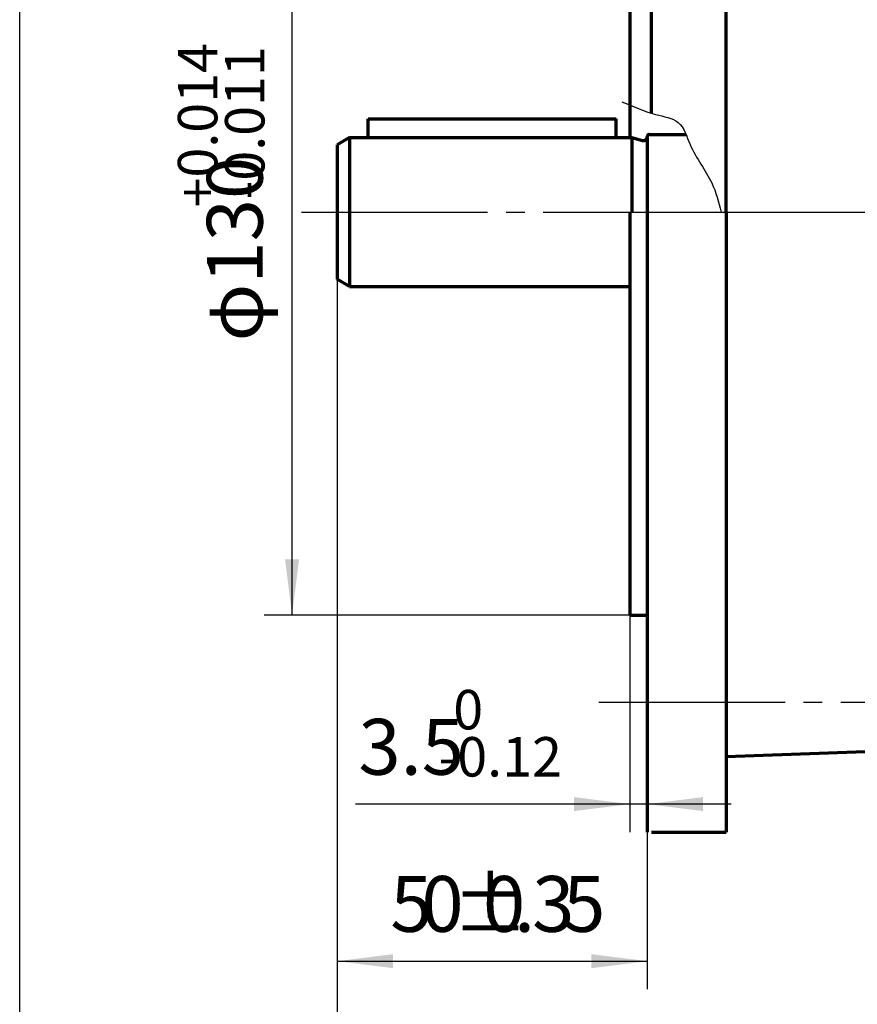
# Model space of a CAD drawing. Units: millimetres. Extents: x -326 to 313, y -247 to 239.
# Drawn here: x -326 to -191, y -118 to 41 of the extents above; entities that cross this region are included whole.
import ezdxf

# ---------------------------------------------------------------- set-up
doc = ezdxf.new("R2010")
doc.units = ezdxf.units.MM
doc.linetypes.add('EB_DASHDOT', pattern=[39, 30, -3, 3, -3])
for name, color, linetype, lineweight in [('CAXA0', 7, 'Continuous', 70), ('CAXA1', 1, 'EB_DASHDOT', 25), ('CAXA3', 7, 'Continuous', 25), ('CAXA4', 3, 'Continuous', 25)]:
    doc.layers.add(name, color=color, linetype=linetype, lineweight=lineweight)
doc.styles.add('标准', font='txt', dxfattribs={"width": 0.667})
doc.dimstyles.new('标准', dxfattribs={"dimscale": 1.5, "dimtxt": 4, "dimasz": 4, "dimexe": 2, "dimexo": 0, "dimtad": 1, "dimdec": 1, "dimzin": 9, "dimdsep": 46, "dimtxsty": '标准', "dimcen": 0, "dimdle": 6, "dimazin": 2, "dimtfac": 1, "dimtdec": 3, "dimtmove": 0, "dimatfit": 3, "dimfxl": 0, "dimtolj": 1, "dimtzin": 0, "dimarcsym": 0})

# ---------------------------------------------------------------- blocks, each defined once
blk = doc.blocks.new('CAXBLOCK10')
at = {"layer": 'CAXA4', "color": 0, "attachment_point": 1, "rotation": 90, "style": '标准'}
for s, insert, char_height in [('\\fFangSong_GB2312|b0|i0|p34;+0.014', (-300.3, 10.61), 6.364), ('\\fFangSong_GB2312|b0|i0|p34;-0.011', (-292.7, 11.92), 6.364), ('\\fFangSong_GB2312|b0|i0|p34;φ130', (-295.63, -10.99), 9)]:
    blk.add_mtext(s, dxfattribs=dict(at, insert=insert, char_height=char_height))
blk = doc.blocks.new('*CAXBLOCK910')
at = {"layer": 'CAXA4', "linetype": 'Continuous', "lineweight": 25}
for points in [[(-281.89, 74.88), (-280.77, 65.88), (-283.02, 65.88)], [(-281.89, -55.12), (-280.77, -46.12), (-283.02, -46.12)]]:
    blk.add_hatch(color=0, dxfattribs=at).paths.add_polyline_path(points, flags=0)
at = {"layer": 'CAXA4', "color": 0, "linetype": 'Continuous', "lineweight": 25}
for p, q in [((-227.42, 74.88), (-286.39, 74.88)), ((-281.89, -55.12), (-281.89, 74.88)), ((-224.62, -55.12), (-286.39, -55.12))]:
    blk.add_line(p, q, dxfattribs=at)
blk.add_blockref('CAXBLOCK10', (0, 0), dxfattribs=at)
blk = doc.blocks.new('CAXBLOCK23')
at = {"layer": 'CAXA4', "color": 0, "attachment_point": 1, "style": '标准'}
for s, insert, char_height in [('\\fFangSong_GB2312|b0|i0|p34;0', (-255.9, -67.17), 6.364), ('\\fFangSong_GB2312|b0|i0|p34;3.5', (-271.2, -71.84), 9), ('\\fFangSong_GB2312|b0|i0|p34;-0.12', (-258.27, -74.77), 6.364)]:
    blk.add_mtext(s, dxfattribs=dict(at, insert=insert, char_height=char_height))
blk = doc.blocks.new('*CAXBLOCK2223')
at = {"layer": 'CAXA4', "linetype": 'Continuous', "lineweight": 25}
for points in [[(-227.42, -85.58), (-236.42, -84.45), (-236.42, -86.7)], [(-224.62, -85.58), (-215.62, -84.45), (-215.62, -86.7)]]:
    blk.add_hatch(color=0, dxfattribs=at).paths.add_polyline_path(points, flags=0)
at = {"layer": 'CAXA4', "color": 0, "linetype": 'Continuous', "lineweight": 25}
for p, q in [((-227.42, -55.12), (-227.42, -90.08)), ((-224.62, -90.12), (-224.62, -81.08)), ((-211.12, -85.58), (-271.65, -85.58))]:
    blk.add_line(p, q, dxfattribs=at)
blk.add_blockref('CAXBLOCK23', (0, 0), dxfattribs=at)
blk = doc.blocks.new('CAXBLOCK25')
at = {"layer": 'CAXA4', "color": 0, "char_height": 9, "attachment_point": 1, "style": '标准'}
for s, insert in [('\\fFangSong_GB2312|b0|i0|p34;{%%P}', (-256.06, -97.17)), ('\\fFangSong_GB2312|b0|i0|p34;5', (-266.05, -97.17)), ('\\fFangSong_GB2312|b0|i0|p34;0', (-261.05, -97.17)), ('\\fFangSong_GB2312|b0|i0|p34;0', (-251.12, -97.17)), ('\\fFangSong_GB2312|b0|i0|p34;3', (-243.18, -97.17)), ('\\fFangSong_GB2312|b0|i0|p34;5', (-238.19, -97.17)), ('\\fFangSong_GB2312|b0|i0|p34;.', (-246.12, -97.17))]:
    blk.add_mtext(s, dxfattribs=dict(at, insert=insert))
blk = doc.blocks.new('*CAXBLOCK2425')
at = {"layer": 'CAXA4', "linetype": 'Continuous', "lineweight": 25}
for points in [[(-274.62, -110.9), (-265.62, -112.03), (-265.62, -109.78)], [(-224.62, -110.9), (-233.62, -112.03), (-233.62, -109.78)]]:
    blk.add_hatch(color=0, dxfattribs=at).paths.add_polyline_path(points, flags=0)
at = {"layer": 'CAXA4', "color": 0, "linetype": 'Continuous', "lineweight": 25}
for p, q in [((-274.62, 20.73), (-274.62, -115.4)), ((-224.62, 22.08), (-224.62, -115.4)), ((-274.62, -110.9), (-224.62, -110.9))]:
    blk.add_line(p, q, dxfattribs=at)
blk.add_blockref('CAXBLOCK25', (0, 0), dxfattribs=at)
blk = doc.blocks.new('*CAXBLOCK2627')
at = {"layer": 'CAXA4', "linetype": 'Continuous', "lineweight": 25}
for points in [[(-274.62, -125.93), (-265.62, -127.06), (-265.62, -124.81)], [(38.08, -125.93), (29.08, -127.06), (29.08, -124.81)]]:
    blk.add_hatch(color=0, dxfattribs=at).paths.add_polyline_path(points, flags=0)
at = {"layer": 'CAXA4', "color": 0, "linetype": 'Continuous', "lineweight": 25}
for p, q in [((-274.62, 20.73), (-274.62, -130.43)), ((38.08, -55.12), (38.08, -130.43)), ((-274.62, -125.93), (38.08, -125.93))]:
    blk.add_line(p, q, dxfattribs=at)
at = {"layer": 'CAXA4', "color": 0, "linetype": 'Continuous', "lineweight": 25, "insert": (-149.9, -112.19), "char_height": 9, "attachment_point": 1, "style": '标准'}
blk.add_mtext('\\fFangSong_GB2312|b0|i0|p34;(S=315/L=340))', dxfattribs=at)

msp = doc.modelspace()

# ---------------------------------------------------------------- linework, layer by layer
at = {"layer": 'CAXA0', "linetype": 'Continuous', "lineweight": 70}
for p, q in [((-223.92, 25.78), (-223.92, 109.88)), ((-211.92, 9.88), (-211.92, 109.88)), ((-227.42, 74.88), (-227.42, 21.88)), ((-272.62, 21.88), (-274.62, 20.73)), ((-274.62, 20.73), (-274.62, -0.96)), ((-272.62, 21.88), (-227.12, 21.88)), ((-272.62, 21.88), (-272.62, -2.12)), ((-227.12, 21.88), (-225.37, 21.42)), ((-227.12, 21.88), (-227.12, 9.88)), ((-224.62, 22.08), (-224.62, 9.88)), ((-227.42, 9.88), (-227.42, -55.12)), ((-224.62, 9.88), (-224.62, -90.12)), ((-211.92, 9.88), (-211.92, -90.12)), ((-272.62, -2.12), (-274.62, -0.96)), ((-272.62, -2.12), (-227.42, -2.12)), ((-227.42, -55.12), (-224.62, -55.12)), ((-223.92, -90.12), (-211.92, -90.12))]:
    msp.add_line(p, q, dxfattribs=at)
at = {"layer": 'CAXA0'}
for p, q in [((-269.62, 21.88), (-269.62, 24.88)), ((-269.62, 24.88), (-229.62, 24.88)), ((-229.62, 21.88), (-229.62, 24.88)), ((-224.32, 22.38), (-218.38, 22.38)), ((-189.42, -77.17), (-211.92, -77.95))]:
    msp.add_line(p, q, dxfattribs=at)
at = {"layer": 'CAXA0', "linetype": 'Continuous', "lineweight": 70}
for centre, radius, start, end in [((-224.32, 22.08), 0.3, 90, 180), ((-225.22, 22), 0.6, 255, 360)]:
    msp.add_arc(centre, radius, start, end, dxfattribs=at)
at = {"layer": 'CAXA1', "linetype": 'EB_DASHDOT', "lineweight": 25}
for p, q in [((-280.39, 9.88), (31.87, 9.88)), ((-280.39, 9.88), (31.87, 9.88)), ((-232.42, 9.88), (-181.92, 9.88)), ((-232.42, 9.88), (-181.92, 9.88)), ((-230.08, 9.88), (-179.38, 9.88)), ((-230.08, 9.88), (-179.38, 9.88)), ((-213.47, 9.88), (-57.92, 9.88)), ((-213.47, 9.88), (-57.92, 9.88))]:
    msp.add_line(p, q, dxfattribs=at)
at = {"layer": 'CAXA1'}
msp.add_line((-232.42, -69.12), (-181.92, -69.12), dxfattribs=at)
at = {"layer": 'CAXA3', "linetype": 'Continuous', "lineweight": 25}
msp.add_line((-325.8, -131.88), (-325.8, 212.46), dxfattribs=at)
msp.add_open_spline([(-228.72, 27.63), (-226.91, 26.94), (-224.11, 25.55), (-219.07, 24.88), (-217.56, 19.51), (-214.2, 15.43), (-213.09, 11.49), (-212.72, 9.88)], degree=3, knots=[0, 0, 0, 0, 5.823876, 9.700881, 13.725621, 20.867581, 25.788879, 25.788879, 25.788879, 25.788879], dxfattribs=at)

# ---------------------------------------------------------------- dimensions: what is measured, and where the dimension line sits
at = {"layer": 'CAXA4'}
dim = msp.add_linear_dim(base=(-281.89, 9.88), p1=(-224.62, -55.12), p2=(-227.42, 74.88), angle=90, text='\\fFangSong_GB2312;φ130\\S+0.014^ -0.011;', dimstyle='标准', dxfattribs=at)
dim.commit()
dim.dimension.update_dxf_attribs({"geometry": '*CAXBLOCK910', "text_midpoint": (-291.07, 9.88)})
for base, p1, p2, text, picture, middle in [((-249.62, -110.9), (-274.62, 20.73), (-224.62, 22.08), '\\fFangSong_GB2312;50\\S+0.35^ -0.35;', '*CAXBLOCK2425', (-249.62, -103.33)), ((-118.27, -125.93), (-274.62, 20.73), (38.08, -55.12), '\\fFangSong_GB2312;(S=315/L=340))', '*CAXBLOCK2627', (-118.27, -118.36)), ((-257.08, -85.58), (-224.62, -90.12), (-227.42, -55.12), '\\fFangSong_GB2312;3.5\\S0^ -0.12;', '*CAXBLOCK2223', (-257.08, -76.4))]:
    dim = msp.add_linear_dim(base=base, p1=p1, p2=p2, text=text, dimstyle='标准', dxfattribs=at)
    dim.commit()
    dim.dimension.update_dxf_attribs({"geometry": picture, "text_midpoint": middle})

doc.saveas('drawing.dxf')
